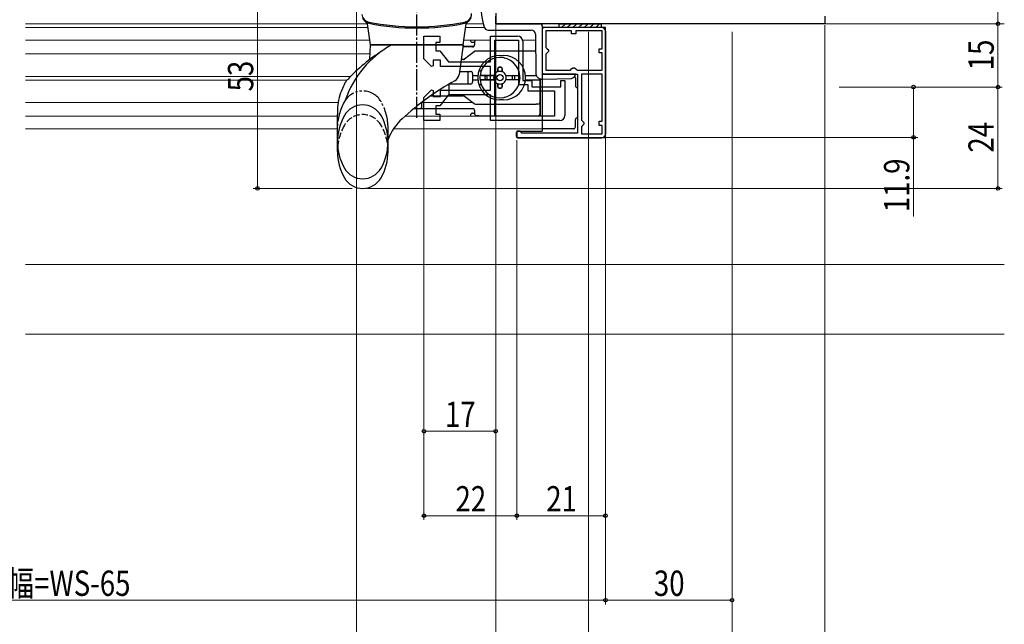
# Model space of a CAD drawing. Extents: x 0 to 990, y 0 to 1602.
# Drawn here: x 331 to 564, y 168 to 311 of the extents above; entities that cross this region are included whole.
import ezdxf

# ---------------------------------------------------------------- set-up
doc = ezdxf.new("R2010")
doc.units = 0
for name, pattern in [('YCENTER_1', [13, 10, -1, 1, -1]), ('YDIVIDE_1', [15, 10, -1, 1, -1, 1, -1]), ('YHIDDEN_1', [4, 3, -1])]:
    doc.linetypes.add(name, pattern=pattern)
for name, color, linetype, lineweight in [('YKK_11', 7, 'CONTINUOUS', 30), ('YKK_11E', 7, 'CONTINUOUS', 13), ('YKK_12', 2, 'CONTINUOUS', 13), ('YKK_13', 4, 'CONTINUOUS', 30), ('YKK_D', 6, 'CONTINUOUS', 13), ('YSS_K', 3, 'CONTINUOUS', 13)]:
    doc.layers.add(name, color=color, linetype=linetype, lineweight=lineweight)
doc.styles.add('text-b', font='extslim2.shx', dxfattribs={"width": 0.8, "bigfont": 'extfont2.shx'})

msp = doc.modelspace()

# ---------------------------------------------------------------- linework, layer by layer
at = {"layer": 'YKK_11', "linetype": 'ByBlock', "lineweight": -2, "ltscale": 0.5}
for p, q in [((443.28, 310), (443.28, 311.8)), ((521.28, 311.8), (521.28, 310)), ((482.28, 310), (443.28, 310)), ((469.28, 309.1), (454.28, 309.1)), ((454.28, 309.1), (454.28, 298.1)), ((461.28, 308.3), (455.18, 308.3)), ((455.18, 308.3), (455.18, 304.4)), ((461.28, 307.6), (461.28, 308.3)), ((468.48, 308.3), (462.28, 308.3)), ((462.28, 308.3), (462.28, 307.6)), ((468.48, 304.1), (468.48, 308.3)), ((469.28, 283.1), (469.28, 309.1)), ((521.28, 310), (482.28, 310)), ((462.28, 307.6), (461.28, 307.6)), ((455.18, 304.4), (455.48, 304.1)), ((455.48, 304.1), (455.78, 303.8)), ((455.78, 303.4), (455.48, 303.1)), ((455.78, 303.8), (455.78, 303.4)), ((467.78, 303.1), (467.78, 304.1)), ((467.78, 304.1), (468.48, 304.1)), ((455.48, 303.1), (455.18, 302.8)), ((455.18, 302.8), (455.18, 299)), ((468.48, 303.1), (467.78, 303.1)), ((468.48, 299), (468.48, 303.1)), ((455.18, 299), (460.98, 299)), ((460.98, 299), (461.28, 299.3)), ((461.28, 299.3), (461.58, 299.6)), ((461.58, 299.6), (461.98, 299.6)), ((461.98, 299.6), (462.28, 299.3)), ((462.28, 299.3), (462.58, 299)), ((462.58, 299), (468.48, 299)), ((462.58, 299), (468.48, 299)), ((454.28, 298.1), (462.68, 298.1)), ((462.68, 298.1), (462.68, 284.1)), ((463.58, 298.1), (463.58, 287.2)), ((463.58, 298.1), (463.58, 287.2)), ((468.48, 298.1), (463.58, 298.1)), ((468.48, 286.9), (468.48, 298.1)), ((463.58, 287.2), (463.88, 286.9)), ((463.88, 285.9), (463.58, 285.6)), ((463.58, 285.6), (463.58, 283.9)), ((463.88, 286.9), (464.18, 286.6)), ((464.18, 286.2), (463.88, 285.9)), ((464.18, 286.6), (464.18, 286.2)), ((467.78, 285.9), (467.78, 286.9)), ((467.78, 286.9), (468.48, 286.9)), ((468.48, 285.9), (467.78, 285.9)), ((468.48, 283.9), (468.48, 285.9)), ((448.98, 284.6), (448.28, 284.6)), ((448.28, 284.6), (448.28, 283.1)), ((448.28, 283.1), (469.28, 283.1)), ((449.28, 284.3), (448.98, 284.6)), ((449.48, 284.1), (449.28, 284.3)), ((462.68, 284.1), (449.48, 284.1)), ((463.58, 283.9), (468.48, 283.9))]:
    msp.add_line(p, q, dxfattribs=at)
at = {"layer": 'YKK_11E', "linetype": 'ByBlock', "lineweight": -2, "ltscale": 0.5}
for p, q in [((426.28, 301.68), (426.28, 307.1)), ((426.28, 307.1), (430.08, 307.1)), ((430.08, 305.6), (429.08, 305.6)), ((429.08, 305.6), (429.08, 303.6)), ((430.08, 307.1), (430.08, 305.6)), ((442.08, 301), (442.08, 307.1)), ((442.08, 307.1), (448.48, 307.1)), ((443.08, 288.1), (443.08, 306.1)), ((443.08, 288.1), (443.08, 306.1)), ((443.08, 306.1), (448.68, 306.1)), ((448.68, 306.1), (448.68, 295.6)), ((449.68, 305.9), (449.68, 296.6)), ((429.08, 303.6), (430.08, 303.6)), ((430.08, 303.6), (432.08, 301)), ((428.11, 299.85), (426.28, 301.68)), ((430.18, 301.4), (428.48, 301.4)), ((428.48, 301.4), (428.48, 300)), ((430.18, 299.9), (430.18, 301.4)), ((432.08, 301), (442.08, 301)), ((428.48, 300), (428.11, 299.85)), ((442.08, 299.9), (430.18, 299.9)), ((442.08, 294.3), (442.08, 299.9)), ((449.68, 296.6), (451.88, 296.6)), ((451.88, 296.6), (451.88, 295.1)), ((458.68, 295.1), (458.68, 296.6)), ((458.68, 296.6), (459.68, 296.6)), ((459.68, 296.6), (459.68, 288.3)), ((426.28, 292.52), (428.11, 294.35)), ((428.11, 294.35), (428.48, 294.2)), ((428.48, 294.2), (428.48, 292.8)), ((430.18, 292.8), (430.18, 294.3)), ((430.18, 294.3), (442.08, 294.3)), ((448.68, 295.6), (450.88, 295.6)), ((450.88, 295.6), (450.88, 294.1)), ((450.88, 294.1), (457.18, 294.1)), ((451.88, 295.1), (458.68, 295.1)), ((457.18, 294.1), (457.18, 288.1)), ((426.28, 287.1), (426.28, 292.52)), ((428.48, 292.8), (430.18, 292.8)), ((432.08, 293.2), (430.08, 290.6)), ((442.08, 293.2), (432.08, 293.2)), ((442.08, 287.1), (442.08, 293.2)), ((430.08, 290.6), (429.08, 290.6)), ((429.08, 290.6), (429.08, 288.6)), ((430.08, 287.1), (426.28, 287.1)), ((429.08, 288.6), (430.08, 288.6)), ((430.08, 288.6), (430.08, 287.1)), ((458.48, 287.1), (442.08, 287.1)), ((457.18, 288.1), (443.08, 288.1))]:
    msp.add_line(p, q, dxfattribs=at)
for centre, start, end in [((448.48, 305.9), 0, 90), ((458.48, 288.3), 270, 360)]:
    msp.add_arc(centre, 1.2, start, end, dxfattribs=at)
at = {"layer": 'YKK_12'}
for p, q in [((331.87, 310), (412.88, 310)), ((331.87, 309.1), (413.01, 309.1)), ((436.16, 309.1), (440.57, 309.1)), ((436.29, 310), (440.3, 310)), ((443.28, 310), (443.78, 310)), ((454.28, 310), (454.28, 298.6)), ((520.78, 310), (563.78, 310)), ((331.87, 306.1), (413.43, 306.1)), ((442.08, 306.1), (435.74, 306.1)), ((452.71, 306.1), (449.68, 306.1)), ((331.87, 302.85), (413.51, 302.85)), ((331.87, 297.55), (408.9, 297.55)), ((331.87, 296.65), (408.06, 296.65)), ((454.28, 296.89), (454.28, 295.1)), ((331.87, 291.35), (405.95, 291.35)), ((425.79, 291.35), (437.82, 291.35)), ((331.87, 288.1), (405.78, 288.1))]:
    msp.add_line(p, q, dxfattribs=at)
at = {"layer": 'YKK_12', "linetype": 'Continuous', "ltscale": 0.5}
for p, q in [((331.87, 309.1), (413.01, 309.1)), ((421.8, 288.1), (454.28, 288.1)), ((331.87, 285.1), (405.78, 285.1)), ((419.06, 285.1), (454.28, 285.1))]:
    msp.add_line(p, q, dxfattribs=at)
at = {"layer": 'YKK_13', "linetype": 'YCENTER_1', "ltscale": 0.5}
msp.add_line((424.58, 287.73), (424.58, 337.76), dxfattribs=at)
at = {"layer": 'YKK_13'}
for p, q in [((443.28, 312.53), (443.28, 310)), ((441.48, 308.52), (443.28, 308.5)), ((443.28, 310), (453.78, 310)), ((443.28, 308.5), (451.69, 308.5)), ((454.28, 309.5), (454.28, 298.6)), ((454.28, 308.6), (454.28, 298.6)), ((468.38, 309.1), (454.78, 309.1)), ((458.28, 309.1), (458.28, 310.02, 0)), ((458.28, 310.02, 0), (468.28, 310.02, 0)), ((458.28, 309.1), (458.28, 310.02, 0)), ((458.28, 310.02, 0), (468.28, 310.02, 0)), ((468.28, 309.1), (458.28, 309.1)), ((468.28, 309.1), (458.28, 309.1)), ((468.28, 310.02, 0), (468.28, 309.1)), ((468.28, 310.02, 0), (468.28, 309.1)), ((469.38, 284), (469.38, 308.1)), ((438.29, 305.73), (438.29, 305.03)), ((452.69, 307.51), (452.77, 298.38)), ((454.28, 306.09), (454.28, 284.6)), ((438.15, 303.38), (436.92, 302.42)), ((438.29, 303.48), (438.15, 303.38)), ((438.46, 303.48), (438.29, 303.48)), ((452.73, 303.48), (438.46, 303.48)), ((435.79, 301.54), (435.1, 301.54)), ((435.79, 301.54), (435.92, 301.65)), ((436.92, 302.42), (435.92, 301.65)), ((443.29, 301.88), (443.32, 301.88)), ((444.29, 302.48), (445.09, 302.48)), ((445.26, 301.88), (445.29, 301.88)), ((434.7, 298.73), (437.29, 298.73)), ((443.79, 299.43), (443.79, 298.65)), ((443.79, 298.65), (443.79, 299.43)), ((444.49, 299.73), (444.09, 299.73)), ((444.09, 299.73), (444.49, 299.73)), ((444.79, 299.43), (444.79, 298.65)), ((444.79, 298.65), (444.79, 299.43)), ((436.79, 296.03), (436.79, 298.43)), ((437.79, 298.23), (437.79, 296.23)), ((437.79, 297.73), (439.06, 297.73)), ((437.79, 296.73), (439.06, 296.73)), ((442.87, 297.73), (439.56, 297.73)), ((442.87, 296.73), (439.56, 296.73)), ((439.86, 297.73), (442.87, 297.73)), ((439.86, 296.73), (442.87, 296.73)), ((440.79, 297.03), (440.79, 297.43)), ((440.79, 297.03), (440.79, 297.43)), ((441.29, 296.73), (441.29, 297.73)), ((445.7, 297.73), (449.01, 297.73)), ((445.7, 297.73), (448.71, 297.73)), ((449.01, 296.73), (445.7, 296.73)), ((447.29, 296.73), (447.29, 297.73)), ((447.79, 297.03), (447.79, 297.43)), ((447.79, 297.03), (447.79, 297.43)), ((450.31, 297.73), (452.93, 297.73)), ((450.31, 296.73), (453.79, 296.73)), ((453.79, 297.05), (453.79, 288.1)), ((453.79, 291.48), (453.79, 297.05)), ((454.31, 296.89), (461.21, 297.07)), ((462.18, 298.1), (454.78, 298.1)), ((462.18, 298.07), (462.18, 298.1)), ((462.18, 297.1), (462.18, 295.3)), ((437.29, 295.73), (432.22, 295.73)), ((432.24, 294.71), (432.24, 295.23)), ((432.24, 293.44), (432.24, 294.71)), ((443.79, 295.82), (443.79, 295.03)), ((443.79, 295.03), (443.79, 295.82)), ((444.49, 294.73), (444.09, 294.73)), ((444.09, 294.73), (444.49, 294.73)), ((444.79, 295.82), (444.79, 295.03)), ((444.79, 295.03), (444.79, 295.82)), ((427.87, 292.94), (432.19, 292.94)), ((432.19, 292.94), (435.62, 292.94)), ((435.92, 292.83), (438.15, 291.09)), ((443.32, 292.58), (443.29, 292.58)), ((445.09, 291.98), (444.29, 291.98)), ((445.29, 292.58), (445.26, 292.58)), ((423.91, 289.93), (426.29, 289.93)), ((426.29, 289.93), (437.87, 289.93)), ((438.29, 289.43), (438.29, 288.73)), ((438.46, 290.98), (452.87, 290.98)), ((453.29, 290.98), (452.87, 290.98)), ((453.79, 290.48), (453.79, 291.48)), ((453.79, 288.73), (453.79, 290.48)), ((439.29, 288.23), (438.79, 288.23)), ((439.29, 288.23), (453.29, 288.23)), ((462.18, 285.6), (462.18, 287.3)), ((461.68, 285.1), (454.28, 285.1)), ((448.18, 283.3), (448.18, 284.3)), ((448.48, 284.6), (454.28, 284.6)), ((448.48, 283), (468.38, 283))]:
    msp.add_line(p, q, dxfattribs=at)
at = {"layer": 'YKK_13', "linetype": 'Continuous', "ltscale": 0.5}
for p, q in [((413.58, 304.99), (412.88, 309.97)), ((435.58, 304.99), (436.28, 309.97)), ((413.46, 301.53), (413.58, 304.99)), ((413.58, 304.99), (435.58, 304.99)), ((435.58, 304.99), (413.58, 304.99)), ((435.58, 304.99), (434.6, 297.98)), ((408.22, 296.83), (408.22, 296.82)), ((425.79, 290.43), (425.79, 291.42)), ((405.78, 279.74), (405.78, 288.49)), ((417.78, 279.74), (417.78, 282.62))]:
    msp.add_line(p, q, dxfattribs=at)
at = {"layer": 'YKK_13', "linetype": 'Continuous'}
for p, q in [((458.28, 309.84), (458.46, 310.02)), ((458.89, 309.1), (459.81, 310.02)), ((460.23, 309.1), (461.15, 310.02)), ((461.58, 309.1), (462.5, 310.02)), ((462.93, 309.1), (463.85, 310.02)), ((464.27, 309.1), (465.19, 310.02)), ((465.62, 309.1), (466.54, 310.02)), ((466.97, 309.1), (467.89, 310.02))]:
    msp.add_line(p, q, dxfattribs=at)
at = {"layer": 'YKK_13', "ltscale": 0.5}
for p, q in [((437.79, 305.63), (438.29, 305.63)), ((437.87, 304.53), (435.52, 304.53)), ((438.09, 304.63), (435.53, 304.63)), ((438.09, 289.83), (423.79, 289.83)), ((437.79, 288.83), (438.29, 288.83))]:
    msp.add_line(p, q, dxfattribs=at)
at = {"layer": 'YKK_13', "linetype": 'YDIVIDE_1', "ltscale": 0.5}
msp.add_line((417.78, 282.62), (417.78, 285.61), dxfattribs=at)
at = {"layer": 'YKK_13'}
msp.add_circle((444.29, 297.23), 0.75, dxfattribs=at)
for centre, radius, start, end in [((455.41, 314), 15.63, 162.2165, 197.8555), ((441.49, 309.52), 1, 197.8555, 269.5), ((451.69, 307.5), 1, 0.5, 90), ((453.78, 309.5), 0.5, 0, 90), ((454.78, 308.6), 0.5, 90, 180), ((468.38, 308.1), 1, 0, 90), ((438.79, 305.73), 0.5, 132.844, 180), ((437.79, 305.03), 0.5, 270, 0), ((438.46, 302.98), 0.5, 90, 127.8379), ((435.62, 302.04), 0.5, 270, 307.8379), ((444.29, 297.23), 5.25, 90, 270), ((444.29, 297.23), 4.75, 6.0423, 173.9577), ((443.29, 301.38), 0.5, 90, 120.1888), ((445.09, 297.23), 5.25, 270, 90), ((445.29, 301.38), 0.5, 59.8112, 90), ((436.49, 298.43), 0.3, 0, 90), ((437.29, 298.23), 0.5, 0, 90), ((439.98, 299.23), 0.5, 155.0989, 248.1159), ((444.29, 297.23), 1.5, 109.4712, 160.5288), ((444.09, 299.43), 0.3, 90, 180), ((444.09, 299.43), 0.3, 90, 180), ((444.29, 297.23), 1.5, 70.5288, 109.4712), ((444.49, 299.43), 0.3, 360, 90), ((444.49, 299.43), 0.3, 360, 90), ((444.29, 297.23), 1.5, 19.4712, 70.5288), ((454.78, 298.6), 0.5, 180, 270), ((444.29, 297.23), 4.75, 173.9577, 186.0423), ((444.29, 297.23), 4.75, 186.0423, 353.9577), ((441.09, 297.43), 0.3, 90, 180), ((441.09, 297.43), 0.3, 90, 180), ((441.09, 297.03), 0.3, 180, 270), ((441.09, 297.03), 0.3, 180, 270), ((444.29, 297.23), 1.5, 160.5288, 199.4712), ((444.29, 297.23), 1.5, 199.4712, 250.5288), ((444.29, 297.23), 1.5, 289.4712, 340.5288), ((444.29, 297.23), 1.5, 340.5288, 19.4712), ((447.49, 297.43), 0.3, 0, 90), ((447.49, 297.43), 0.3, 0, 90), ((447.49, 297.03), 0.3, 270, 0), ((447.49, 297.03), 0.3, 270, 360), ((444.29, 297.23), 4.75, 353.9577, 6.0423), ((454.27, 298.39), 1.5, 180.5, 271.5), ((461.18, 298.07), 1, 271.5, 0), ((461.68, 297.1, 0), 0.5, 0, 51.3769), ((436.49, 296.03), 0.3, 270, 0), ((437.29, 296.23), 0.5, 270, 0), ((439.98, 295.23), 0.5, 111.8841, 204.9011), ((444.29, 297.23), 1.5, 250.5288, 289.4712), ((444.09, 295.03), 0.3, 180, 270), ((444.09, 295.03), 0.3, 180, 270), ((444.49, 295.03), 0.3, 270, 0), ((444.49, 295.03), 0.3, 270, 360), ((462.68, 295.3), 0.5, 180, 270), ((435.61, 292.44), 0.5, 51.9917, 90), ((443.29, 293.08), 0.5, 239.8112, 270), ((445.29, 293.08), 0.5, 270, 300.1888), ((437.79, 289.43), 0.5, 0, 90), ((438.46, 291.48), 0.5, 231.9917, 270), ((453.29, 291.48), 0.5, 270, 0), ((438.79, 288.73), 0.5, 180, 270), ((453.29, 288.73), 0.5, 270, 0), ((462.68, 287.3), 0.5, 90, 180), ((461.68, 285.6, 0), 0.5, 270, 0), ((448.48, 284.3), 0.3, 90, 180), ((448.48, 283.3), 0.3, 180, 270), ((468.38, 284), 1, 270, 0)]:
    msp.add_arc(centre, radius, start, end, dxfattribs=at)
at = {"layer": 'YKK_13', "linetype": 'Continuous', "ltscale": 0.5}
for centre, radius, start, end in [((413.59, 312.36), 2, 185, 258.6371), ((413.63, 312.07), 2, 185, 258.6831), ((412.39, 309.9), 0.5, 8, 60.1028), ((424.58, 367.07), 57.8, 258.6371, 281.3629), ((435.53, 312.07), 2, 281.3169, 355.5453), ((435.58, 312.36), 2, 281.3629, 2.8118), ((436.78, 309.9), 0.5, 119.8972, 172), ((424.58, 366.79), 57.8, 258.6831, 281.3169), ((430.21, 284.08), 23.9, 118.9674, 161.0443), ((439.46, 267.29), 43, 122.4846, 136.5998), ((465.73, 238.86), 66, 119.1429, 132.5352), ((432.62, 298.25), 2, 299.1429, 352), ((411.78, 285.78), 5, 29.8628, 150.1372), ((425.29, 290.43), 0.5, 270, 0), ((418.31, 282.03), 12.53, 150.1372, 209.8628), ((405.25, 282.03), 12.53, 330.1372, 29.8628), ((429.9, 277.92), 13, 132.5352, 158.7896), ((418.31, 279.74), 12.53, 180, 209.8628), ((405.25, 279.74), 12.53, 330.1372, 0), ((411.78, 278.28), 5, 209.8628, 330.1372), ((411.78, 275.99), 5, 209.8628, 330.1372)]:
    msp.add_arc(centre, radius, start, end, dxfattribs=at)
at = {"layer": 'YKK_13', "ltscale": 0.5}
for centre, start, end in [((437.79, 306.13), 183.8298, 219.071), ((437.79, 306.13), 219.071, 270), ((437.79, 288.33), 90, 180), ((437.79, 288.33), 180, 207.8263)]:
    msp.add_arc(centre, 0.5, start, end, dxfattribs=at)
at = {"layer": 'YKK_13', "linetype": 'YDIVIDE_1', "ltscale": 0.5}
for centre, radius, start, end in [((411.78, 289.07), 5, 29.8628, 146.7585), ((411.78, 289.07), 5, 146.7585, 150.1372), ((418.31, 285.32), 12.53, 150.1372, 180), ((405.25, 285.32), 12.53, 0, 29.8628)]:
    msp.add_arc(centre, radius, start, end, dxfattribs=at)
at = {"layer": 'YKK_13', "linetype": 'YHIDDEN_1', "ltscale": 0.5}
for centre, radius, start, end in [((411.78, 283.49), 5, 29.8628, 150.1372), ((418.31, 279.74), 12.53, 150.1372, 180), ((405.25, 279.74), 12.53, 0, 29.8628)]:
    msp.add_arc(centre, radius, start, end, dxfattribs=at)
at = {"layer": 'YKK_13'}
for centre, major_axis, start_param, end_param in [((432.19, 295.23), (0, 0.5), 4.712389, 6.283185), ((432.19, 293.44), (0, -0.5), 0, 1.570796)]:
    msp.add_ellipse(centre, major_axis=major_axis, ratio=0.087489, start_param=start_param, end_param=end_param, dxfattribs=at)
at = {"layer": 'YKK_13', "linetype": 'Continuous', "ltscale": 0.5}
for points in [[(407.43, 295.71), (407.54, 295.89), (407.64, 296.06), (407.76, 296.23), (407.87, 296.4), (408.04, 296.62), (408.22, 296.83)], [(407.43, 295.71), (407.54, 295.89), (407.64, 296.06), (407.76, 296.23), (407.87, 296.4), (408.04, 296.62), (408.22, 296.82)], [(407.43, 295.7), (406.52, 293.62), (405.95, 291.36), (405.77, 289.14), (405.78, 288.49)]]:
    msp.add_spline(points, degree=3, dxfattribs=at)
at = {"layer": 'YKK_13'}
for points, knots in [([(439.86, 297.73), (439.83, 297.73), (439.78, 297.73), (439.71, 297.73), (439.68, 297.73), (439.62, 297.73), (439.6, 297.73), (439.57, 297.73), (439.57, 297.73), (439.56, 297.73)], [-0.04456282, -0.04456282, -0.04456282, -0.04456282, -0.0333644, -0.0333644, -0.02220495, -0.02220495, -0.01108664, -0.01108664, 0, 0, 0, 0]), ([(439.56, 296.73), (439.57, 296.73), (439.57, 296.73), (439.6, 296.73), (439.62, 296.73), (439.68, 296.73), (439.71, 296.73), (439.78, 296.73), (439.83, 296.73), (439.86, 296.73)], [-0.17828421, -0.17828421, -0.17828421, -0.17828421, -0.16719757, -0.16719757, -0.15607926, -0.15607926, -0.14491982, -0.14491982, -0.13372139, -0.13372139, -0.13372139, -0.13372139]), ([(448.71, 296.73), (448.75, 296.73), (448.79, 296.73), (448.86, 296.73), (448.9, 296.73), (448.95, 296.73), (448.97, 296.73), (449, 296.73), (449.01, 296.73), (449.01, 296.73)], [-0.04456282, -0.04456282, -0.04456282, -0.04456282, -0.0333644, -0.0333644, -0.02220495, -0.02220495, -0.01108664, -0.01108664, 0, 0, 0, 0])]:
    msp.add_open_spline(points, degree=3, knots=knots, dxfattribs=at)
at = {"layer": 'YKK_D'}
for p, q in [((562.28, 425), (562.28, 310)), ((386.84, 324), (386.84, 271)), ((410.28, 323.99), (410.28, 152.5)), ((443.28, 309.9), (443.28, 152.5)), ((443.28, 309.9), (443.28, 132.5)), ((443.28, 309.9), (443.28, 212.5)), ((443.28, 309.6), (443.28, 132.5)), ((465.28, 308.1), (465.28, 132.5)), ((499.28, 308.1), (499.28, 132.5)), ((521.28, 309.68), (521.28, 132.5)), ((524.65, 310), (563.28, 310)), ((524.65, 310), (563.28, 310)), ((562.28, 310), (562.28, 295)), ((465.28, 304.4), (465.28, 132.5)), ((524.65, 295), (563.28, 295)), ((524.65, 295), (563.28, 295)), ((525.65, 295), (543.28, 295)), ((542.28, 295), (542.28, 283.1)), ((562.28, 295), (562.28, 271)), ((499.28, 293.25), (499.28, 172.5)), ((499.28, 292), (499.28, 112.5)), ((465.28, 291), (465.28, 92.5)), ((499.28, 289.75), (499.28, 132.5)), ((426.28, 287.1), (426.28, 192.5)), ((426.28, 287.1), (426.28, 212.5)), ((448.28, 282.4), (448.28, 192.5)), ((469.28, 283.1), (469.28, 172.5)), ((469.28, 283.1), (469.28, 192.5)), ((469.28, 283.1), (543.28, 283.1)), ((542.28, 283.1), (542.28, 264.36)), ((448.28, 279.41), (448.28, 192.5)), ((469.28, 278.82), (469.28, 172.5)), ((409.28, 271), (385.84, 271)), ((412.78, 271), (563.28, 271)), ((443.28, 213.5), (426.28, 213.5)), ((448.28, 193.5), (426.28, 193.5)), ((469.28, 193.5), (448.28, 193.5)), ((184.28, 173.5), (469.28, 173.5)), ((469.28, 173.5), (499.28, 173.5))]:
    msp.add_line(p, q, dxfattribs=at)
at = {"layer": 'YKK_D', "linetype": 'ByBlock', "lineweight": -2}
for centre in [(562.28, 310), (562.28, 310), (542.28, 295), (562.28, 295), (562.28, 295), (542.28, 283.1), (386.84, 271), (562.28, 271), (426.28, 213.5), (443.28, 213.5), (426.28, 193.5), (448.28, 193.5), (448.28, 193.5), (469.28, 193.5), (469.28, 173.5), (469.28, 173.5), (499.28, 173.5)]:
    msp.add_circle(centre, 0.425, dxfattribs=at)
at = {"layer": 'YSS_K'}
for p, q in [((331.87, 253), (563.78, 253)), ((331.87, 236.5), (563.78, 236.5))]:
    msp.add_line(p, q, dxfattribs=at)

# ---------------------------------------------------------------- texts
at = {"layer": 'YKK_D', "style": 'text-b', "width": 0.8}
for s, p in [('15', (561.28, 298.98)), ('53', (385.84, 293.98)), ('24', (561.28, 279.48)), ('11.9', (541.28, 265.36))]:
    msp.add_text(s, height=6, rotation=90, dxfattribs=at).set_placement(p)
for s, p in [('17', (431.26, 214.5)), ('22', (433.76, 194.5)), ('21', (455.26, 194.5)), ('網戸出来幅=WS-65', (301.18, 174.5)), ('30', (480.76, 174.5))]:
    msp.add_text(s, height=6, dxfattribs=at).set_placement(p)

doc.saveas('drawing.dxf')
